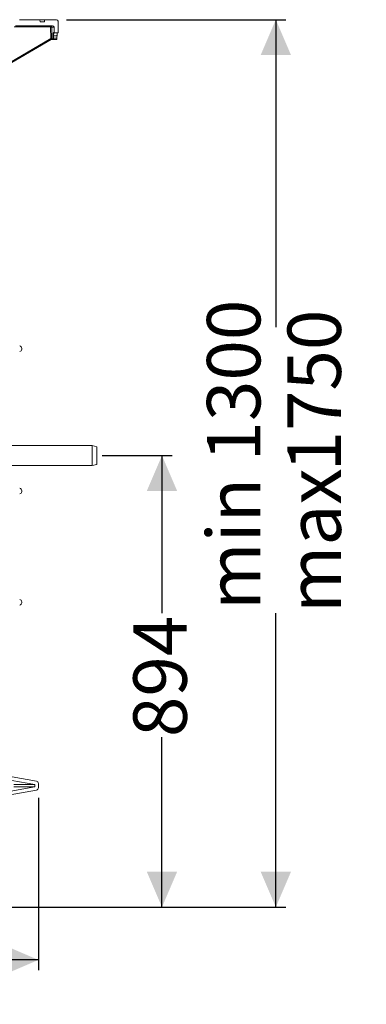
# Model space of a CAD drawing. Units: millimetres. Extents: x 2215 to 4214, y 425 to 3857.
# Drawn here: x 3528 to 4214, y 1907 to 3857 of the extents above; entities that cross this region are included whole.
import ezdxf

# ---------------------------------------------------------------- set-up
doc = ezdxf.new("R2010")
doc.units = ezdxf.units.MM
doc.header["$LTSCALE"] = 20
doc.layers.add('MAßLINIE_MAßZEICHNUNGEN', color=7, linetype='Continuous')
doc.styles.add('SLDTEXTSTYLE0', font='TXT', dxfattribs={"width": 0.7})
doc.dimstyles.new('SLDDIMSTYLE0', dxfattribs={"dimtxt": 105.833333, "dimasz": 70, "dimexe": 0, "dimexo": 0.0625, "dimgap": 26.458333, "dimtad": 0, "dimdec": 0, "dimrnd": 1e-09, "dimzin": 12, "dimdsep": 46, "dimtxsty": 'SLDTEXTSTYLE0', "dimsah": 1, "dimcen": 0.09, "dimadec": 0, "dimazin": 3, "dimtfac": 1, "dimtdec": 0, "dimtofl": 0, "dimtmove": 0, "dimatfit": 3, "dimfxl": 0, "dimfrac": 2, "dimtolj": 1, "dimtzin": 12, "dimarcsym": 0})

# ---------------------------------------------------------------- blocks, each defined once
blk = doc.blocks.new('_D')
at = {"layer": 'MAßLINIE_MAßZEICHNUNGEN', "color": 7}
for p, q in [((2759.2, 2316.1), (2759.2, 1975.1)), ((3565.2, 2316.1), (3565.2, 1975.1)), ((2759.2, 1995.1), (2924.9, 1995.1)), ((3565.2, 1995.1), (3325.7, 1995.1))]:
    blk.add_line(p, q, dxfattribs=at)
for points in [[(2759.2, 1995.1), (2829.2, 1965.1), (2829.2, 2025.1)], [(3565.2, 1995.1), (3495.2, 2025.1), (3495.2, 1965.1)]]:
    blk.add_solid(points, dxfattribs=at)
at = {"layer": 'MAßLINIE_MAßZEICHNUNGEN', "color": 7, "char_height": 105.83, "attachment_point": 1, "style": 'SLDTEXTSTYLE0'}
for s, insert in [('%%c', (2924.9, 2046.2)), ('806', (3076.4, 2046.2))]:
    blk.add_mtext(s, dxfattribs=dict(at, insert=insert))
blk = doc.blocks.new('_D_3')
at = {"layer": 'MAßLINIE_MAßZEICHNUNGEN', "color": 7}
for p, q in [((3621, 3856.7), (4055.3, 3856.7)), ((4035.3, 3856.7), (4035.3, 3247.6)), ((4035.3, 2099.7), (4035.3, 2681.6)), ((3437.7, 2099.7), (4055.3, 2099.7))]:
    blk.add_line(p, q, dxfattribs=at)
for points in [[(4035.3, 3856.7), (4005.3, 3786.7), (4065.3, 3786.7)], [(4035.3, 2099.7), (4065.3, 2169.7), (4005.3, 2169.7)]]:
    blk.add_solid(points, dxfattribs=at)
at = {"layer": 'MAßLINIE_MAßZEICHNUNGEN', "color": 7, "char_height": 105.83, "attachment_point": 1, "rotation": 90, "style": 'SLDTEXTSTYLE0'}
for s, insert in [('min 1300', (3898.9, 2688)), ('1750', (4058.4, 2962.1)), ('max', (4058.4, 2681.6))]:
    blk.add_mtext(s, dxfattribs=dict(at, insert=insert))
blk = doc.blocks.new('_D_4')
at = {"layer": 'MAßLINIE_MAßZEICHNUNGEN', "color": 7}
for p, q in [((3691.3, 2993.7), (3829.8, 2993.7)), ((3809.8, 2993.7), (3809.8, 2681.8)), ((3809.8, 2099.7), (3809.8, 2436.3)), ((3437.7, 2099.7), (3829.8, 2099.7))]:
    blk.add_line(p, q, dxfattribs=at)
for points in [[(3809.8, 2993.7), (3779.8, 2923.7), (3839.8, 2923.7)], [(3809.8, 2099.7), (3839.8, 2169.7), (3779.8, 2169.7)]]:
    blk.add_solid(points, dxfattribs=at)
at = {"layer": 'MAßLINIE_MAßZEICHNUNGEN', "color": 7, "insert": (3753.1, 2436.3), "char_height": 105.83, "attachment_point": 1, "rotation": 90, "style": 'SLDTEXTSTYLE0'}
blk.add_mtext('894', dxfattribs=at)

msp = doc.modelspace()

# ---------------------------------------------------------------- linework, layer by layer
at = {"color": 7, "linetype": 'Continuous', "lineweight": 18}
for p, q in [((3588.1, 3842.6), (3517, 3842.6)), ((3519.8, 3844.5), (3593, 3844.5)), ((3527.8, 3856.7), (3568.2, 3856.7)), ((3568.2, 3856.7), (3568.5, 3852.6)), ((3577.3, 3856.7), (3568.2, 3856.7)), ((3577.3, 3852.6), (3568.5, 3852.6)), ((3577.3, 3856.7), (3577.3, 3852.6)), ((3601, 3856.7), (3577.3, 3856.7)), ((3589.6, 3819.3), (3589.1, 3841.6)), ((3596, 3841.6), (3591.5, 3841.6)), ((3596, 3841.6), (3596.3, 3831.4)), ((3604, 3830.4), (3604, 3853.6)), ((3595, 3831.4), (3596.3, 3831.4)), ((3595.2, 3824.9), (3601.9, 3824.9)), ((3597.3, 3830.4), (3596, 3830.4)), ((3597.3, 3830.4), (3604, 3830.4)), ((3483, 3757), (3589.6, 3819.3)), ((3483, 3754.9), (3590.3, 3817.6)), ((3594.7, 3817.3), (3589.7, 3817.3)), ((3591.4, 3818.3), (3590.3, 3817.6)), ((3593.7, 3818.3), (3591.3, 3818.3)), ((3601.2, 3817.3), (3594.7, 3817.3)), ((3595.1, 3819.8), (3601.6, 3819.8)), ((3532.2, 3206), (3532.2, 3204.4)), ((3671.3, 3013.7), (3462.7, 3013.7)), ((3680.7, 3011.2), (3671.3, 3013.7)), ((3671.3, 2993.7), (3671.3, 3013.7)), ((3680.7, 3011.2), (3680.7, 2993.7)), ((3671.3, 2973.7), (3671.3, 2993.7)), ((3680.7, 2993.7), (3680.7, 2976.2)), ((3462.7, 2973.7), (3671.3, 2973.7)), ((3671.3, 2973.7), (3680.7, 2976.2)), ((3532.2, 2924.2), (3532.2, 2922.6)), ((3532.2, 2702.4), (3532.2, 2704)), ((3512.2, 2350.6), (3558.2, 2342.5)), ((3513.4, 2357.5), (3561, 2349.1)), ((3558.2, 2342.5), (3516.2, 2342.5)), ((3558.2, 2342.5), (3558.2, 2337.8)), ((3565.2, 2344.2), (3565.2, 2336.1)), ((3558.2, 2337.8), (3503.3, 2328.1)), ((3561, 2331.2), (3505.2, 2321.3)), ((3558.2, 2337.8), (3516.2, 2337.8))]:
    msp.add_line(p, q, dxfattribs=at)
at = {"color": 7, "linetype": 'Continuous', "lineweight": 18, "flags": 128}
msp.add_lwpolyline([(3591.5, 3841.6), (3591.6, 3837.6), (3591.9, 3821.7)], dxfattribs=at)
at = {"color": 7, "linetype": 'Continuous', "lineweight": 18}
for centre, radius, start, end in [((3591.3, 3843), 3.19, 151.8429, 188.5022), ((3590.4, 3811.4), 30.2, 87.9568, 92.3905), ((3593, 3841.5), 3.03, 1.5, 90), ((3601, 3853.6), 3.03, 0, 90), ((3595.1, 3825.9), 1.01, 211.2618, 277.7893), ((3596, 3831.4), 1.01, 181.4095, 269.9186), ((3597.3, 3831.4), 1.01, 181.5, 270), ((3587, 3817.3), 3.27, 5.5107, 37.9846), ((3594.7, 3818.3), 1.01, 181.3017, 269.8106), ((3594.9, 3820.8), 1.02, 211.5725, 277.4469), ((3527.2, 3206), 5, 0, 80), ((3527.2, 3204.4), 5, 280, 0), ((3527.2, 2924.2), 5, 0, 80), ((3527.2, 2922.6), 5, 280, 0), ((3527.2, 2704), 5, 0, 80), ((3527.2, 2702.4), 5, 280, 0), ((3560.2, 2344.2), 5, 0, 80), ((3560.2, 2336.1), 5, 280, 0)]:
    msp.add_arc(centre, radius, start, end, dxfattribs=at)
for centre, major_axis, ratio, start_param, end_param in [((3162.2, 3866.9), (0, 752.1), 0.576756, 4.649721, 4.656448), ((3162.2, 3899.5), (0, 765.3), 0.57735, 4.608071, 4.614703)]:
    msp.add_ellipse(centre, major_axis=major_axis, ratio=ratio, start_param=start_param, end_param=end_param, dxfattribs=at)
for points, knots in [([(3589.1, 3841.6), (3589.1, 3841.7), (3589.1, 3841.8), (3589, 3842.1), (3588.8, 3842.4), (3588.5, 3842.5), (3588.2, 3842.6), (3588.1, 3842.6)], [0, 0, 0, 0, 0.126311, 0.34476, 0.563217, 0.781615, 1, 1, 1, 1]), ([(3588.5, 3844.5), (3588.8, 3844.5), (3589.5, 3844.4), (3590.4, 3843.9), (3591.1, 3843.2), (3591.4, 3842.3), (3591.4, 3841.8), (3591.5, 3841.6)], [0, 0, 0, 0, 0.218407, 0.436781, 0.655223, 0.873687, 1, 1, 1, 1]), ([(3589.6, 3819.3), (3589.9, 3819.6), (3590.4, 3820.2), (3591.1, 3820.9), (3591.6, 3821.4), (3591.8, 3821.6), (3591.9, 3821.6), (3591.9, 3821.7), (3591.9, 3821.7)], [0, 0, 0, 0, 0.276315, 0.542359, 0.769794, 0.898632, 0.950837, 1, 1, 1, 1]), ([(3591.9, 3821.7), (3591.9, 3821.7), (3591.9, 3821.2), (3591.8, 3820.2), (3591.7, 3819), (3591.5, 3818.4), (3591.4, 3818.3), (3591.4, 3818.3)], [0, 0, 0, 0, 0.001684, 0.342995, 0.680856, 0.860536, 1, 1, 1, 1]), ([(3594.1, 3820.3), (3594.1, 3820.9), (3594.1, 3822.5), (3594.2, 3824.2), (3594.2, 3825.3)], [0, 0, 0, 0, 0.346452, 1, 1, 1, 1]), ([(3594.2, 3825.3), (3594.3, 3825.9), (3594.3, 3827), (3594.4, 3828.5), (3594.5, 3829.7), (3594.7, 3830.6), (3594.8, 3831.3), (3595, 3831.3), (3595, 3831.4)], [0, 0, 0, 0, 0.158554, 0.321717, 0.480141, 0.643141, 0.818442, 1, 1, 1, 1]), ([(3596, 3830.4), (3596, 3830.4), (3595.8, 3830.3), (3595.6, 3829.5), (3595.4, 3827.9), (3595.3, 3825.9), (3595.2, 3824.9)], [0, 0, 0, 0, 0.175851, 0.357942, 0.678986, 1, 1, 1, 1]), ([(3602.8, 3830.4), (3602.7, 3830.3), (3602.5, 3830.2), (3602.2, 3828.6), (3602, 3826.6), (3601.9, 3825.2), (3601.9, 3824.9)], [0, 0, 0, 0, 0.256735, 0.579657, 0.902622, 1, 1, 1, 1]), ([(3593.7, 3818.3), (3593.8, 3818.3), (3593.9, 3818.4), (3594, 3819.2), (3594, 3819.9), (3594.1, 3820.3)], [0, 0, 0, 0, 0.358419, 0.679057, 1, 1, 1, 1]), ([(3595.1, 3819.8), (3595.1, 3819.3), (3595, 3818.4), (3594.9, 3817.5), (3594.8, 3817.3), (3594.7, 3817.3)], [0, 0, 0, 0, 0.32098, 0.641657, 1, 1, 1, 1]), ([(3601.6, 3819.8), (3601.6, 3819.3), (3601.5, 3818.4), (3601.4, 3817.5), (3601.2, 3817.3), (3601.2, 3817.3)], [0, 0, 0, 0, 0.321683, 0.643312, 1, 1, 1, 1])]:
    msp.add_open_spline(points, degree=3, knots=knots, dxfattribs=at)

# ---------------------------------------------------------------- dimensions: what is measured, and where the dimension line sits
at = {"layer": 'MAßLINIE_MAßZEICHNUNGEN', "color": 7}
dim = msp.add_linear_dim(base=(4035.3, 2099.7), p1=(3601, 3856.7), p2=(3417.7, 2099.7), angle=90, text='min 1300\\Pmax <>', dimstyle='SLDDIMSTYLE0', dxfattribs=at)
dim.commit()
dim.dimension.update_dxf_attribs({"geometry": '_D_3', "text_midpoint": (4035.3, 2964.6), "dimtype": 160})
dim = msp.add_linear_dim(base=(3809.8, 2993.7), p1=(3417.7, 2099.7), p2=(3671.3, 2993.7), angle=90, dimstyle='SLDDIMSTYLE0', dxfattribs=at)
dim.commit()
dim.dimension.update_dxf_attribs({"geometry": '_D_4', "text_midpoint": (3809.8, 2559.1), "dimtype": 160})
dim = msp.add_linear_dim(base=(3565.2, 1995.1), p1=(2759.2, 2336.1), p2=(3565.2, 2336.1), text='%%c<>', dimstyle='SLDDIMSTYLE0', dxfattribs=at)
dim.commit()
dim.dimension.update_dxf_attribs({"geometry": '_D', "text_midpoint": (3125.3, 1995.1), "dimtype": 160})

doc.saveas('drawing.dxf')
